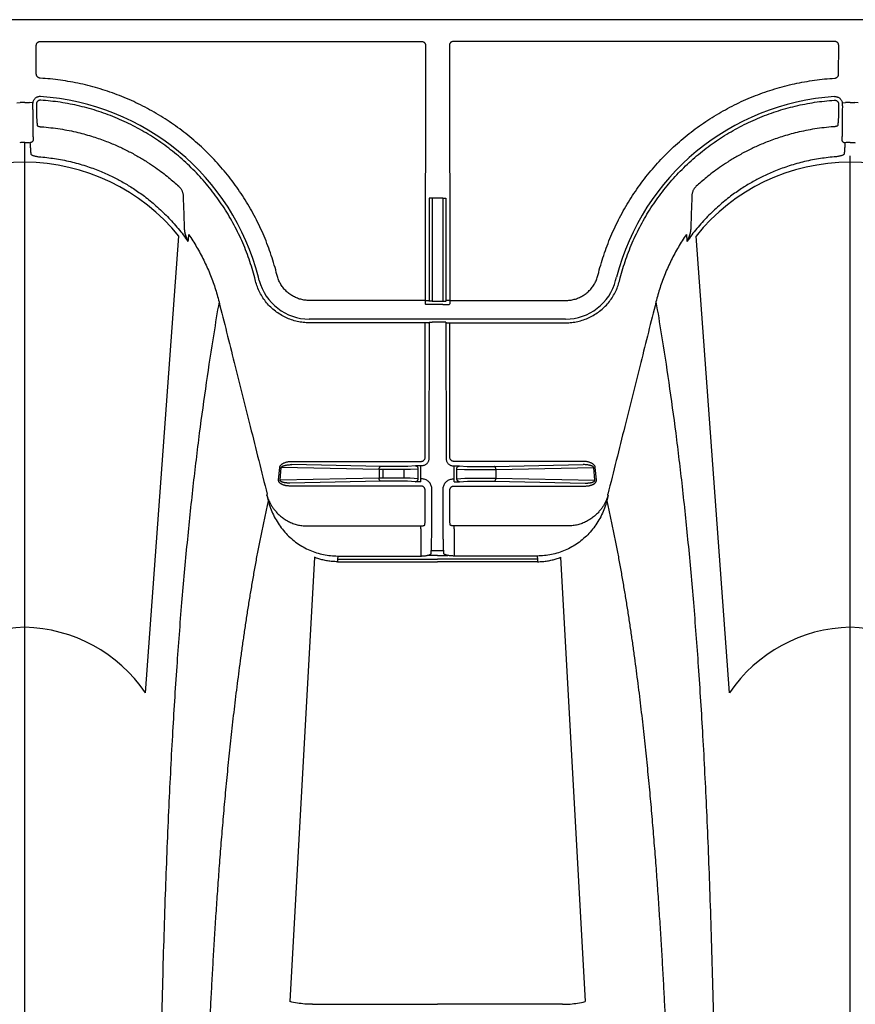
# Model space of a CAD drawing. Units: inches. Extents: x 0 to 550, y 0 to 425.
# Drawn here: x 430 to 434, y 233 to 238 of the extents above; entities that cross this region are included whole.
import ezdxf

# ---------------------------------------------------------------- set-up
doc = ezdxf.new("R2010")
doc.units = ezdxf.units.IN
doc.header["$LTSCALE"] = 50
doc.header["$MEASUREMENT"] = 0
doc.layers.add('dim', color=1, linetype='Continuous')
doc.layers.add('pipe', color=7, linetype='Continuous')

# ---------------------------------------------------------------- blocks, each defined once
blk = doc.blocks.new('Arc 18 Top view')
at = {"layer": 'pipe'}
for p, q in [((103.6848, 105.1365), (103.6848, 97.7956)), ((107.6848, 105.1365), (107.6848, 97.7319)), ((105.0891, 99.7407), (104.9697, 101.893)), ((105.0785, 101.9061), (105.5872, 101.9061)), ((105.5872, 101.9061), (105.6848, 101.9061)), ((105.7824, 101.9061), (105.6848, 101.9061)), ((106.291, 101.9061), (105.7824, 101.9061)), ((106.2804, 99.7407), (106.3999, 101.893)), ((104.2699, 100.3975), (104.4318, 98.1851)), ((107.0996, 100.3975), (106.9377, 98.1851)), ((105.1999, 99.7621), (105.5879, 99.7621)), ((105.2005, 99.7495), (105.1999, 99.7621)), ((105.2012, 99.7345), (105.2005, 99.7495)), ((105.2005, 99.7495), (105.6848, 99.7495)), ((105.2012, 99.7345), (105.6037, 99.7345)), ((105.5879, 99.7621), (105.6848, 99.7621)), ((105.6037, 99.7205), (105.6037, 99.7345)), ((105.7817, 99.7621), (105.6848, 99.7621)), ((106.1691, 99.7495), (105.6848, 99.7495)), ((106.1683, 99.7345), (105.7658, 99.7345)), ((105.7658, 99.7205), (105.7658, 99.7345)), ((106.1697, 99.7621), (105.7817, 99.7621)), ((106.1683, 99.7345), (106.1691, 99.7495)), ((106.1691, 99.7495), (106.1697, 99.7621)), ((105.6038, 99.6026), (105.6037, 99.7205)), ((105.6381, 99.7318), (105.6348, 99.7318)), ((105.6848, 99.7318), (105.6381, 99.7318)), ((105.6537, 99.722), (105.6547, 99.7082)), ((105.7148, 99.7082), (105.6547, 99.7082)), ((105.6848, 99.7318), (105.7314, 99.7318)), ((105.7158, 99.722), (105.7148, 99.7082)), ((105.7314, 99.7318), (105.7347, 99.7318)), ((105.7657, 99.6026), (105.7658, 99.7205)), ((105.6038, 99.6026), (105.6038, 99.5886)), ((105.7657, 99.6026), (105.7657, 99.5886)), ((105.0505, 99.5886), (105.6038, 99.5886)), ((106.319, 99.5886), (105.7657, 99.5886)), ((105.6248, 99.5216), (105.6249, 99.4155)), ((105.7448, 99.5216), (105.7447, 99.4155)), ((105.6578, 99.4789), (105.6579, 99.411)), ((105.7117, 99.4789), (105.7117, 99.411)), ((104.9147, 99.3662), (104.92, 99.3052)), ((105.4015, 99.3571), (104.9223, 99.367)), ((104.9223, 99.367), (104.9277, 99.306)), ((105.6049, 99.3954), (104.969, 99.3954)), ((105.4092, 99.3721), (104.969, 99.3812)), ((105.4015, 99.3158), (105.4015, 99.3571)), ((105.5227, 99.372), (105.4194, 99.372)), ((105.5227, 99.357), (105.4194, 99.357)), ((105.5783, 99.3746), (105.54, 99.3723)), ((105.5913, 99.3601), (105.553, 99.3577)), ((105.5913, 99.3601), (105.5914, 99.3138)), ((105.6043, 99.3752), (105.6043, 99.361)), ((105.6079, 99.361), (105.6043, 99.361)), ((105.6043, 99.361), (105.6044, 99.3136)), ((105.7616, 99.361), (105.7652, 99.361)), ((105.7646, 99.3954), (106.4005, 99.3954)), ((105.7652, 99.3752), (105.7652, 99.361)), ((105.7652, 99.361), (105.7652, 99.3136)), ((105.7782, 99.3601), (105.8165, 99.3577)), ((105.7782, 99.3601), (105.7782, 99.3138)), ((105.7912, 99.3746), (105.8295, 99.3723)), ((105.8468, 99.357), (105.8456, 99.3159)), ((105.8468, 99.372), (105.9501, 99.372)), ((105.8468, 99.357), (105.9501, 99.357)), ((105.9501, 99.3159), (105.9501, 99.357)), ((105.9604, 99.3721), (106.4005, 99.3812)), ((105.968, 99.3571), (106.4472, 99.367)), ((105.968, 99.3158), (105.968, 99.3571)), ((106.4472, 99.367), (106.4418, 99.306)), ((106.4549, 99.3662), (106.4495, 99.3052)), ((105.4015, 99.3158), (104.9277, 99.306)), ((105.524, 99.3159), (105.4194, 99.3159)), ((105.5914, 99.3138), (105.5543, 99.316)), ((105.6044, 99.3136), (105.6044, 99.2978)), ((105.7652, 99.3136), (105.7652, 99.2978)), ((105.7782, 99.3138), (105.8152, 99.316)), ((105.8456, 99.3159), (105.9501, 99.3159)), ((105.968, 99.3158), (106.4418, 99.306)), ((105.4092, 99.3009), (104.9795, 99.2919)), ((104.9795, 99.2761), (105.605, 99.2761)), ((105.524, 99.301), (105.4194, 99.301)), ((105.5784, 99.2984), (105.5413, 99.3006)), ((105.608, 99.2978), (105.6044, 99.2978)), ((105.6436, 98.6026), (105.643, 99.2629)), ((105.7259, 98.6026), (105.7265, 99.2629)), ((105.7616, 99.2978), (105.7652, 99.2978)), ((106.39, 99.2761), (105.7645, 99.2761)), ((105.7911, 99.2984), (105.8282, 99.3006)), ((105.8456, 99.301), (105.9501, 99.301)), ((105.9604, 99.3009), (106.39, 99.2919)), ((105.625, 99.2562), (105.6256, 98.6048)), ((105.7445, 99.2562), (105.7439, 98.6048)), ((105.6256, 98.6048), (105.0636, 98.6048)), ((105.6406, 98.6056), (105.6436, 98.6026)), ((105.6586, 98.6013), (105.7109, 98.6013)), ((105.7289, 98.6056), (105.7259, 98.6026)), ((105.7439, 98.6048), (106.306, 98.6048)), ((105.0636, 98.5867), (106.306, 98.5867)), ((105.6257, 98.4966), (105.0636, 98.4966)), ((105.6287, 98.5154), (105.6257, 98.5124)), ((105.6257, 98.4966), (105.6257, 98.5124)), ((105.6269, 97.2615), (105.6257, 98.4966)), ((105.6437, 98.5004), (105.6407, 98.4974)), ((105.6442, 98.0006), (105.6437, 98.5004)), ((105.6587, 98.5159), (105.7108, 98.5159)), ((105.6592, 98.0014), (105.6587, 98.5001)), ((105.7108, 98.5001), (105.6587, 98.5001)), ((105.7104, 98.0014), (105.7108, 98.5001)), ((105.7254, 98.0006), (105.7258, 98.5004)), ((105.7258, 98.5004), (105.7288, 98.4974)), ((105.7408, 98.5154), (105.7438, 98.5124)), ((105.7427, 97.2615), (105.7438, 98.4966)), ((105.7438, 98.4966), (105.7438, 98.5124)), ((105.7438, 98.4966), (106.306, 98.4966)), ((104.8032, 98.403), (104.7992, 98.3876)), ((104.8213, 98.3991), (104.8173, 98.3837)), ((106.5483, 98.3991), (106.5522, 98.3837)), ((106.5664, 98.403), (106.5703, 98.3876)), ((104.9076, 98.376), (104.9036, 98.3606)), ((106.4619, 98.376), (106.4659, 98.3606)), ((105.6592, 98.0014), (105.7104, 98.0014)), ((103.7406, 97.5464), (103.7406, 97.5547)), ((107.6289, 97.5464), (107.6289, 97.5547)), ((103.6466, 97.5399), (103.6615, 97.5382)), ((103.7229, 97.5399), (103.708, 97.5382)), ((107.6466, 97.5399), (107.6615, 97.5382)), ((107.7229, 97.5399), (107.708, 97.5382)), ((103.7405, 97.3999), (103.7403, 97.2615)), ((107.6291, 97.3999), (107.6292, 97.2615)), ((103.7603, 97.2415), (105.6069, 97.2415)), ((107.6092, 97.2415), (105.7627, 97.2415)), ((87.6665, 97.1365), (145.9348, 97.1365))]:
    blk.add_line(p, q, dxfattribs=at)
for centre, radius, start, end in [((103.7024, 100.8097), 0.7302, 214.3726, 268.6188), ((103.6693, 100.8059), 0.7264, 271.2239, 325.7848), ((107.7024, 100.8097), 0.7302, 214.3726, 268.6188), ((107.6693, 100.8059), 0.7264, 271.2239, 325.7848), ((105.0636, 98.3365), 0.2503, 90, 165.5083), ((106.306, 98.3365), 0.2503, 14.4917, 90), ((103.6848, 98.6765), 1.1697, 273.6832, 345.5083), ((107.6848, 98.6765), 1.1697, 194.4917, 266.3168), ((103.6892, 98.795), 0.9678, 219.0617, 269.7395), ((103.6876, 98.7798), 0.9526, 269.8274, 321.3714), ((107.6892, 98.795), 0.9678, 219.0617, 269.7395), ((107.6876, 98.7798), 0.9526, 269.8274, 321.3714)]:
    blk.add_arc(centre, radius, start, end, dxfattribs=at)
for points, start_tangent, end_tangent in [([(104.6259, 98.5036), (104.6002, 98.658), (104.5641, 98.894), (104.5304, 99.1399), (104.4993, 99.3978), (104.4707, 99.6701), (104.4446, 99.9597), (104.421, 100.2699), (104.3998, 100.605), (104.3812, 100.9704), (104.3651, 101.3728), (104.3514, 101.8209), (104.3455, 102.0652), (104.3402, 102.3249), (104.3355, 102.6017), (104.3315, 102.897), (104.3281, 103.2126), (104.3253, 103.5497), (104.3231, 103.9098), (104.3223, 104.0986), (104.3216, 104.2936), (104.321, 104.4947), (104.3206, 104.7021), (104.3204, 104.9159), (104.3203, 105.1365)], (-0.169778, 0.985482), (0, 1)), ([(104.8646, 99.4671), (104.851, 99.5278), (104.8378, 99.5895), (104.825, 99.6521), (104.8127, 99.7153), (104.8009, 99.779), (104.7895, 99.8431), (104.7786, 99.9073), (104.7681, 99.9715), (104.7581, 100.0357), (104.7484, 100.0998), (104.7392, 100.1636), (104.7304, 100.227), (104.722, 100.2902), (104.7139, 100.3529), (104.7062, 100.4152), (104.6988, 100.477), (104.6917, 100.5383), (104.6849, 100.5992), (104.6785, 100.6595), (104.6722, 100.7193), (104.6663, 100.7786), (104.6606, 100.8373), (104.6551, 100.8956), (104.6499, 100.9534), (104.6449, 101.0107), (104.6401, 101.0675), (104.6355, 101.1238), (104.631, 101.1796), (104.6268, 101.235), (104.6227, 101.29), (104.6188, 101.3445), (104.615, 101.3986), (104.6114, 101.4523), (104.6079, 101.5056), (104.6045, 101.5585), (104.6013, 101.6112), (104.5982, 101.6634), (104.5952, 101.7154), (104.5923, 101.767), (104.5895, 101.8183), (104.5868, 101.8694), (104.5842, 101.9202), (104.5817, 101.9706), (104.5793, 102.0202), (104.577, 102.069), (104.5748, 102.1171), (104.5727, 102.1644), (104.5707, 102.2112), (104.5687, 102.2573), (104.5669, 102.3027), (104.5651, 102.3475), (104.5633, 102.3919), (104.5617, 102.4356), (104.56, 102.4788), (104.5585, 102.5216), (104.557, 102.5639), (104.5555, 102.6058), (104.554, 102.6473), (104.5526, 102.6883), (104.5513, 102.729), (104.55, 102.7694), (104.5487, 102.8094), (104.5474, 102.8491), (104.5461, 102.8885), (104.5449, 102.9277), (104.5437, 102.9666), (104.5426, 103.0053), (104.5414, 103.0437), (104.5403, 103.082), (104.5392, 103.12), (104.5381, 103.1579), (104.537, 103.1957), (104.5359, 103.2333), (104.5348, 103.2708), (104.5338, 103.3081), (104.5327, 103.3453), (104.5317, 103.3825), (104.5307, 103.4195), (104.5296, 103.4565), (104.5286, 103.4935), (104.5276, 103.5304), (104.5266, 103.5672), (104.5256, 103.6041), (104.5247, 103.6409), (104.5237, 103.6778), (104.5227, 103.7147), (104.5217, 103.7516), (104.5208, 103.7885), (104.5198, 103.8255), (104.5188, 103.8625), (104.5179, 103.8996), (104.5169, 103.9368), (104.516, 103.974), (104.5151, 104.0114), (104.5141, 104.0489), (104.5132, 104.0865), (104.5123, 104.1242), (104.5114, 104.1621), (104.5105, 104.2001), (104.5097, 104.2383), (104.5088, 104.2766), (104.508, 104.3152), (104.5071, 104.354), (104.5063, 104.3929), (104.5055, 104.4321), (104.5047, 104.4715), (104.504, 104.5111), (104.5032, 104.5509), (104.5025, 104.5909), (104.5019, 104.6312), (104.5012, 104.6718), (104.5006, 104.7126), (104.5001, 104.7537), (104.4996, 104.7951), (104.4991, 104.8367), (104.4987, 104.8786), (104.4983, 104.9208), (104.498, 104.9633), (104.4977, 105.0061), (104.4975, 105.0493), (104.4974, 105.0927), (104.4974, 105.1365)], (-0.224616, 0.974447), (0, 1)), ([(106.5049, 99.4671), (106.5186, 99.5278), (106.5318, 99.5895), (106.5445, 99.6521), (106.5568, 99.7153), (106.5687, 99.779), (106.58, 99.8431), (106.591, 99.9073), (106.6014, 99.9715), (106.6115, 100.0357), (106.6211, 100.0998), (106.6303, 100.1636), (106.6391, 100.227), (106.6476, 100.2902), (106.6556, 100.3529), (106.6634, 100.4152), (106.6708, 100.477), (106.6778, 100.5383), (106.6846, 100.5992), (106.6911, 100.6595), (106.6973, 100.7193), (106.7032, 100.7786), (106.7089, 100.8373), (106.7144, 100.8956), (106.7196, 100.9534), (106.7246, 101.0107), (106.7295, 101.0675), (106.7341, 101.1238), (106.7385, 101.1796), (106.7428, 101.235), (106.7469, 101.29), (106.7508, 101.3445), (106.7546, 101.3986), (106.7582, 101.4523), (106.7617, 101.5056), (106.765, 101.5585), (106.7683, 101.6112), (106.7714, 101.6634), (106.7744, 101.7154), (106.7773, 101.767), (106.7801, 101.8183), (106.7828, 101.8694), (106.7854, 101.9202), (106.7879, 101.9706), (106.7903, 102.0202), (106.7925, 102.069), (106.7947, 102.1171), (106.7968, 102.1644), (106.7989, 102.2112), (106.8008, 102.2573), (106.8027, 102.3027), (106.8045, 102.3475), (106.8062, 102.3919), (106.8079, 102.4356), (106.8095, 102.4788), (106.8111, 102.5216), (106.8126, 102.5639), (106.8141, 102.6058), (106.8155, 102.6473), (106.8169, 102.6883), (106.8183, 102.729), (106.8196, 102.7694), (106.8209, 102.8094), (106.8221, 102.8491), (106.8234, 102.8885), (106.8246, 102.9277), (106.8258, 102.9666), (106.827, 103.0053), (106.8281, 103.0437), (106.8293, 103.082), (106.8304, 103.12), (106.8315, 103.1579), (106.8326, 103.1957), (106.8337, 103.2333), (106.8347, 103.2708), (106.8358, 103.3081), (106.8368, 103.3453), (106.8378, 103.3825), (106.8389, 103.4195), (106.8399, 103.4565), (106.8409, 103.4935), (106.8419, 103.5304), (106.8429, 103.5672), (106.8439, 103.6041), (106.8449, 103.6409), (106.8459, 103.6778), (106.8468, 103.7147), (106.8478, 103.7516), (106.8488, 103.7885), (106.8497, 103.8255), (106.8507, 103.8625), (106.8516, 103.8996), (106.8526, 103.9368), (106.8535, 103.974), (106.8545, 104.0114), (106.8554, 104.0489), (106.8563, 104.0865), (106.8572, 104.1242), (106.8581, 104.1621), (106.859, 104.2001), (106.8599, 104.2383), (106.8607, 104.2766), (106.8616, 104.3152), (106.8624, 104.354), (106.8632, 104.3929), (106.864, 104.4321), (106.8648, 104.4715), (106.8656, 104.5111), (106.8663, 104.5509), (106.867, 104.5909), (106.8677, 104.6312), (106.8683, 104.6718), (106.8689, 104.7126), (106.8695, 104.7537), (106.87, 104.7951), (106.8705, 104.8367), (106.8709, 104.8786), (106.8712, 104.9208), (106.8716, 104.9633), (106.8718, 105.0061), (106.872, 105.0493), (106.8721, 105.0927), (106.8722, 105.1365)], (0.224616, 0.974447), (0, 1)), ([(106.7436, 98.5036), (106.7694, 98.658), (106.8055, 98.894), (106.8391, 99.1399), (106.8702, 99.3978), (106.8988, 99.6701), (106.9249, 99.9597), (106.9486, 100.2699), (106.9697, 100.605), (106.9883, 100.9704), (107.0045, 101.3728), (107.0182, 101.8209), (107.0241, 102.0652), (107.0293, 102.3249), (107.034, 102.6017), (107.038, 102.897), (107.0415, 103.2126), (107.0442, 103.5497), (107.0464, 103.9098), (107.0473, 104.0986), (107.048, 104.2936), (107.0485, 104.4947), (107.0489, 104.7021), (107.0491, 104.9159), (107.0492, 105.1365)], (0.169778, 0.985482), (0, 1)), ([(105.0785, 101.9061), (105.042, 101.9047), (105.0056, 101.9003), (104.9697, 101.893)], (-1, 0.000036), (-0.971331, -0.237731)), ([(106.291, 101.9061), (106.3276, 101.9047), (106.3639, 101.9003), (106.3999, 101.893)], (1, 0.000036), (0.971331, -0.237731)), ([(104.8646, 99.4671), (104.8754, 99.5021), (104.8895, 99.5358), (104.907, 99.5678), (104.9274, 99.5976), (104.9507, 99.6251), (104.9764, 99.6499), (105.0044, 99.6719), (105.0343, 99.6907), (105.0658, 99.7064), (105.0986, 99.7186), (105.1324, 99.7275), (105.1667, 99.7328), (105.2012, 99.7345)], (0.24488, 0.969553), (1, 0.000132)), ([(105.1999, 99.7621), (105.1748, 99.7611), (105.1515, 99.7581), (105.1297, 99.7537), (105.109, 99.7478), (105.0891, 99.7407)], (-1, -0.000075), (-0.928877, -0.37039)), ([(105.6037, 99.7345), (105.6104, 99.7344), (105.6169, 99.7341), (105.6233, 99.7335), (105.6293, 99.7327), (105.6348, 99.7318)], (1, 0.00002), (0.980201, -0.198004)), ([(105.7658, 99.7345), (105.7592, 99.7344), (105.7526, 99.7341), (105.7463, 99.7335), (105.7403, 99.7327), (105.7347, 99.7318)], (-1, 0.00002), (-0.980201, -0.198004)), ([(106.5049, 99.4671), (106.4942, 99.5021), (106.48, 99.5358), (106.4626, 99.5678), (106.4421, 99.5976), (106.4189, 99.6251), (106.3931, 99.6499), (106.3652, 99.6719), (106.3353, 99.6907), (106.3038, 99.7064), (106.271, 99.7186), (106.2372, 99.7275), (106.2028, 99.7328), (106.1683, 99.7345)], (-0.24488, 0.969553), (-1, 0.000132)), ([(106.1697, 99.7621), (106.1947, 99.7611), (106.218, 99.7581), (106.2398, 99.7537), (106.2605, 99.7478), (106.2804, 99.7407)], (1, -0.000075), (0.928877, -0.37039)), ([(105.6348, 99.7318), (105.6411, 99.7303), (105.6464, 99.7285), (105.6503, 99.7264), (105.6528, 99.7243), (105.6537, 99.722)], (0.980216, -0.197933), (0.069128, -0.997608)), ([(105.6547, 99.7082), (105.6552, 99.6996), (105.6556, 99.6878), (105.656, 99.6731), (105.6564, 99.6555), (105.6567, 99.6355), (105.657, 99.6131), (105.6573, 99.5888), (105.6575, 99.5628), (105.6576, 99.5356), (105.6577, 99.5074), (105.6578, 99.4789)], (0.065069, -0.997881), (0.00086, -1)), ([(105.7148, 99.7082), (105.7144, 99.6996), (105.7139, 99.6878), (105.7135, 99.6731), (105.7132, 99.6555), (105.7128, 99.6355), (105.7125, 99.6131), (105.7123, 99.5888), (105.7121, 99.5628), (105.7119, 99.5356), (105.7118, 99.5074), (105.7117, 99.4789)], (-0.065069, -0.997881), (-0.00086, -1)), ([(105.7347, 99.7318), (105.7284, 99.7303), (105.7232, 99.7285), (105.7192, 99.7264), (105.7167, 99.7243), (105.7158, 99.722)], (-0.980216, -0.197933), (-0.069128, -0.997608)), ([(104.9238, 99.5409), (104.9423, 99.5551), (104.9623, 99.5671), (104.9834, 99.5764), (105.0054, 99.5832), (105.0279, 99.5872), (105.0505, 99.5886)], (0.754549, 0.656244), (1, -0.000751)), ([(105.6038, 99.5886), (105.6074, 99.5885), (105.6109, 99.5882), (105.6142, 99.5878), (105.6172, 99.5873), (105.6197, 99.5866), (105.6216, 99.5858)], (1, -0.000001), (0.895664, -0.444732)), ([(105.6216, 99.5858), (105.6228, 99.5852), (105.6235, 99.5844), (105.6238, 99.5835)], (0.92559, -0.378527), (0.05702, -0.998373)), ([(105.6238, 99.5835), (105.624, 99.5793), (105.6242, 99.5737), (105.6244, 99.567), (105.6245, 99.5593), (105.6246, 99.5507), (105.6247, 99.5414), (105.6248, 99.5315), (105.6248, 99.5216)], (0.056897, -0.99838), (0.001109, -0.999999)), ([(105.7457, 99.5835), (105.7455, 99.5793), (105.7453, 99.5737), (105.7452, 99.567), (105.745, 99.5593), (105.7449, 99.5507), (105.7448, 99.5414), (105.7448, 99.5315), (105.7448, 99.5216)], (-0.056897, -0.99838), (-0.001109, -0.999999)), ([(105.7479, 99.5858), (105.7467, 99.5852), (105.746, 99.5844), (105.7457, 99.5835)], (-0.92559, -0.378527), (-0.05702, -0.998373)), ([(105.7657, 99.5886), (105.7621, 99.5885), (105.7586, 99.5882), (105.7553, 99.5878), (105.7524, 99.5873), (105.7499, 99.5866), (105.7479, 99.5858)], (-1, -0.000001), (-0.895664, -0.444732)), ([(106.4458, 99.5409), (106.4273, 99.5551), (106.4073, 99.5671), (106.3861, 99.5764), (106.3641, 99.5832), (106.3416, 99.5872), (106.319, 99.5886)], (-0.754549, 0.656244), (-1, -0.000751)), ([(104.8669, 99.4649), (104.8722, 99.4758), (104.8788, 99.4877), (104.8871, 99.5004), (104.8974, 99.5139), (104.9101, 99.528), (104.9238, 99.5409)], (0.410881, 0.911689), (0.754568, 0.656222)), ([(106.5027, 99.4649), (106.4974, 99.4758), (106.4907, 99.4877), (106.4825, 99.5004), (106.4721, 99.5139), (106.4595, 99.528), (106.4458, 99.5409)], (-0.410881, 0.911689), (-0.754568, 0.656222)), ([(104.8582, 99.4415), (104.8614, 99.4542), (104.8646, 99.4671)], (0.243947, 0.969788), (0.243924, 0.969794)), ([(104.8582, 99.4415), (104.8592, 99.4449), (104.8604, 99.4485), (104.8618, 99.4524), (104.8633, 99.4564), (104.865, 99.4605), (104.8669, 99.4649)], (0.283814, 0.958879), (0.410391, 0.91191)), ([(106.5114, 99.4415), (106.5103, 99.4449), (106.5091, 99.4485), (106.5078, 99.4524), (106.5063, 99.4564), (106.5046, 99.4605), (106.5027, 99.4649)], (-0.283814, 0.958879), (-0.410391, 0.91191)), ([(106.5114, 99.4415), (106.5082, 99.4542), (106.5049, 99.4671)], (-0.243947, 0.969788), (-0.243924, 0.969794)), ([(104.6259, 98.5036), (104.6996, 98.7973), (104.7772, 99.107), (104.8592, 99.4351)], (0.243422, 0.96992), (0.242463, 0.970161)), ([(104.8582, 99.4415), (104.8584, 99.4398), (104.8587, 99.4383), (104.859, 99.4367), (104.8592, 99.4351)], (0.167186, -0.985925), (0.167741, -0.985831)), ([(105.6249, 99.4155), (105.6246, 99.412), (105.6237, 99.4086), (105.6222, 99.4054), (105.6202, 99.4026), (105.6178, 99.4001), (105.6149, 99.3981), (105.6117, 99.3966), (105.6084, 99.3957), (105.6049, 99.3954)], (0.000907, -1), (-1, -0.000025)), ([(105.6579, 99.411), (105.6571, 99.4023), (105.6548, 99.3938), (105.6511, 99.3859), (105.6461, 99.3788), (105.64, 99.3726), (105.6329, 99.3677), (105.625, 99.364), (105.6166, 99.3617), (105.6079, 99.361)], (0.000928, -1), (-1, -0.000015)), ([(105.7117, 99.411), (105.7124, 99.4023), (105.7147, 99.3938), (105.7184, 99.3859), (105.7234, 99.3788), (105.7295, 99.3726), (105.7366, 99.3677), (105.7445, 99.364), (105.753, 99.3617), (105.7616, 99.361)], (-0.000928, -1), (1, -0.000015)), ([(105.7447, 99.4155), (105.745, 99.412), (105.7459, 99.4086), (105.7473, 99.4054), (105.7493, 99.4026), (105.7518, 99.4001), (105.7546, 99.3981), (105.7578, 99.3966), (105.7612, 99.3957), (105.7646, 99.3954)], (-0.000907, -1), (1, -0.000025)), ([(106.5114, 99.4415), (106.5111, 99.4398), (106.5108, 99.4383), (106.5106, 99.4367), (106.5103, 99.4351)], (-0.167186, -0.985925), (-0.167741, -0.985831)), ([(106.7436, 98.5036), (106.6699, 98.7973), (106.5924, 99.107), (106.5103, 99.4351)], (-0.243422, 0.96992), (-0.242463, 0.970161)), ([(104.969, 99.3954), (104.9631, 99.3953), (104.9576, 99.3948), (104.9526, 99.3942), (104.9482, 99.3934), (104.9443, 99.3925), (104.9407, 99.3915), (104.9375, 99.3905), (104.9346, 99.3894), (104.9319, 99.3882), (104.9295, 99.387), (104.9274, 99.3858), (104.9255, 99.3846), (104.9238, 99.3833), (104.9222, 99.3821), (104.9209, 99.3808), (104.9197, 99.3796), (104.9187, 99.3785), (104.9179, 99.3774), (104.9171, 99.3762), (104.9165, 99.375), (104.9158, 99.3736), (104.9153, 99.3721), (104.9149, 99.3704), (104.9146, 99.3685), (104.9147, 99.3662)], (-1, 0.000011), (0.087584, -0.996157)), ([(104.969, 99.3812), (104.9639, 99.3812), (104.9591, 99.381), (104.9548, 99.3807), (104.951, 99.3804), (104.9476, 99.3799), (104.9445, 99.3795), (104.9417, 99.379), (104.9392, 99.3784), (104.9369, 99.3779), (104.9349, 99.3773), (104.933, 99.3767), (104.9314, 99.3761), (104.9299, 99.3755), (104.9286, 99.3749), (104.9275, 99.3743), (104.9265, 99.3737), (104.9256, 99.3731), (104.9249, 99.3726), (104.9243, 99.372), (104.9237, 99.3714), (104.9232, 99.3707), (104.9228, 99.37), (104.9224, 99.3691), (104.9223, 99.3681), (104.9223, 99.367)], (-0.999961, 0.00883), (0.187881, -0.982192)), ([(105.4092, 99.3721), (105.4072, 99.3715), (105.4054, 99.3699), (105.4038, 99.3675), (105.4026, 99.3644), (105.4018, 99.3609), (105.4015, 99.3571)], (-0.998288, -0.058495), (-0.015346, -0.999882)), ([(105.4194, 99.357), (105.4132, 99.357), (105.4071, 99.357), (105.4015, 99.3571)], (-1, 0.000001), (-0.99993, 0.011868)), ([(105.4194, 99.372), (105.4158, 99.372), (105.4124, 99.372), (105.4092, 99.3721)], (-1, 0.000001), (-0.999784, 0.020781)), ([(105.54, 99.3723), (105.538, 99.3722), (105.5356, 99.3721), (105.5327, 99.3721), (105.5296, 99.372), (105.5262, 99.372), (105.5227, 99.372)], (-0.998164, -0.060567), (-1, -0.000001)), ([(105.553, 99.3577), (105.5495, 99.3576), (105.5452, 99.3574), (105.5402, 99.3573), (105.5347, 99.3572), (105.5288, 99.3571), (105.5227, 99.357)], (-0.99885, -0.047942), (-0.999911, -0.013328)), ([(105.5991, 99.3751), (105.5941, 99.3751), (105.5893, 99.375), (105.5851, 99.3749), (105.5814, 99.3748), (105.5783, 99.3746)], (-0.999981, -0.00618), (-0.998167, -0.060517)), ([(105.5783, 99.3746), (105.5816, 99.3741), (105.5847, 99.3726), (105.5873, 99.3703), (105.5894, 99.3673), (105.5908, 99.3638), (105.5913, 99.3601)], (0.999799, -0.020066), (0.038463, -0.99926)), ([(105.6026, 99.3752), (105.5991, 99.3751)], (-0.999998, -0.002055), (-0.999981, -0.00618)), ([(105.6043, 99.3752), (105.6026, 99.3752)], (-1, -0.000014), (-0.999998, -0.002055)), ([(105.7652, 99.3752), (105.767, 99.3752)], (1, -0.000014), (0.999998, -0.002055)), ([(105.767, 99.3752), (105.7704, 99.3751)], (0.999998, -0.002055), (0.999981, -0.00618)), ([(105.7704, 99.3751), (105.7755, 99.3751), (105.7802, 99.375), (105.7845, 99.3749), (105.7882, 99.3748), (105.7912, 99.3746)], (0.999981, -0.00618), (0.998167, -0.060517)), ([(105.7912, 99.3746), (105.7879, 99.3741), (105.7849, 99.3726), (105.7822, 99.3703), (105.7801, 99.3673), (105.7788, 99.3638), (105.7782, 99.3601)], (-0.999799, -0.020066), (-0.038463, -0.99926)), ([(105.8165, 99.3577), (105.82, 99.3576), (105.8243, 99.3574), (105.8293, 99.3573), (105.8349, 99.3572), (105.8408, 99.3571), (105.8468, 99.357)], (0.99885, -0.047942), (0.999911, -0.013328)), ([(105.8295, 99.3723), (105.8315, 99.3722), (105.834, 99.3721), (105.8368, 99.3721), (105.84, 99.372), (105.8434, 99.372), (105.8468, 99.372)], (0.998164, -0.060567), (1, -0.000001)), ([(105.9501, 99.372), (105.9537, 99.372), (105.9571, 99.372), (105.9604, 99.3721)], (1, 0.000001), (0.999784, 0.020781)), ([(105.9501, 99.357), (105.9564, 99.357), (105.9624, 99.357), (105.968, 99.3571)], (1, 0.000001), (0.99993, 0.011868)), ([(105.9604, 99.3721), (105.9623, 99.3715), (105.9641, 99.3699), (105.9657, 99.3675), (105.9669, 99.3644), (105.9677, 99.3609), (105.968, 99.3571)], (0.998288, -0.058495), (0.015346, -0.999882)), ([(106.4005, 99.3954), (106.4065, 99.3953), (106.4119, 99.3948), (106.4169, 99.3942), (106.4213, 99.3934), (106.4253, 99.3925), (106.4288, 99.3915), (106.432, 99.3905), (106.435, 99.3894), (106.4376, 99.3882), (106.44, 99.387), (106.4421, 99.3858), (106.4441, 99.3846), (106.4458, 99.3833), (106.4473, 99.3821), (106.4486, 99.3808), (106.4498, 99.3796), (106.4508, 99.3785), (106.4516, 99.3774), (106.4524, 99.3762), (106.4531, 99.375), (106.4537, 99.3736), (106.4542, 99.3721), (106.4547, 99.3704), (106.4549, 99.3685), (106.4549, 99.3662)], (1, 0.000011), (-0.087584, -0.996157)), ([(106.4005, 99.3812), (106.4057, 99.3812), (106.4104, 99.381), (106.4147, 99.3807), (106.4186, 99.3804), (106.422, 99.3799), (106.425, 99.3795), (106.4278, 99.379), (106.4303, 99.3784), (106.4326, 99.3779), (106.4347, 99.3773), (106.4365, 99.3767), (106.4382, 99.3761), (106.4396, 99.3755), (106.4409, 99.3749), (106.4421, 99.3743), (106.4431, 99.3737), (106.4439, 99.3731), (106.4446, 99.3726), (106.4452, 99.372), (106.4458, 99.3714), (106.4463, 99.3707), (106.4468, 99.37), (106.4471, 99.3691), (106.4473, 99.3681), (106.4472, 99.367)], (0.999961, 0.00883), (-0.187881, -0.982192)), ([(104.92, 99.3052), (104.9206, 99.3021), (104.9219, 99.2989), (104.9239, 99.2957), (104.9265, 99.2927), (104.9298, 99.2899), (104.9337, 99.2872), (104.9381, 99.2847), (104.9432, 99.2825), (104.9489, 99.2805), (104.9553, 99.2788), (104.9625, 99.2774), (104.9705, 99.2765), (104.9795, 99.2761)], (0.087419, -0.996172), (1, -0.000037)), ([(104.9277, 99.306), (104.9282, 99.3044), (104.9294, 99.3028), (104.9311, 99.3013), (104.9334, 99.2998), (104.9362, 99.2984), (104.9396, 99.2971), (104.9435, 99.2959), (104.9479, 99.2948), (104.9529, 99.2939), (104.9585, 99.2931), (104.9647, 99.2924), (104.9717, 99.292), (104.9795, 99.2919)], (0.157804, -0.987471), (0.999961, 0.008814)), ([(105.4194, 99.3159), (105.4132, 99.3159), (105.4071, 99.3159), (105.4015, 99.3158)], (-1, 0), (-0.999929, -0.011879)), ([(105.4015, 99.3158), (105.4018, 99.312), (105.4026, 99.3085), (105.4038, 99.3054), (105.4054, 99.303), (105.4072, 99.3015), (105.4092, 99.3009)], (0.015346, -0.999882), (0.998288, -0.058495)), ([(105.5543, 99.316), (105.5508, 99.3161), (105.5465, 99.3161), (105.5415, 99.3161), (105.536, 99.3161), (105.5301, 99.316), (105.524, 99.3159)], (-0.999774, 0.021269), (-0.999911, -0.013327)), ([(105.5914, 99.3138), (105.591, 99.3098), (105.5897, 99.3062), (105.5876, 99.303), (105.5849, 99.3005), (105.5818, 99.2989), (105.5784, 99.2984)], (0.008249, -0.999966), (-0.999797, -0.020142)), ([(105.7782, 99.3138), (105.7786, 99.3098), (105.7799, 99.3062), (105.7819, 99.303), (105.7846, 99.3005), (105.7878, 99.2989), (105.7911, 99.2984)], (-0.008249, -0.999966), (0.999797, -0.020142)), ([(105.8152, 99.316), (105.8187, 99.3161), (105.823, 99.3161), (105.828, 99.3161), (105.8336, 99.3161), (105.8395, 99.316), (105.8456, 99.3159)], (0.999774, 0.021269), (0.999911, -0.013327)), ([(105.9501, 99.3159), (105.9564, 99.3159), (105.9624, 99.3159), (105.968, 99.3158)], (1, 0), (0.999929, -0.011879)), ([(105.968, 99.3158), (105.9677, 99.312), (105.9669, 99.3085), (105.9657, 99.3054), (105.9641, 99.303), (105.9623, 99.3015), (105.9604, 99.3009)], (-0.015346, -0.999882), (-0.998288, -0.058495)), ([(106.4418, 99.306), (106.4413, 99.3044), (106.4401, 99.3028), (106.4384, 99.3013), (106.4361, 99.2998), (106.4333, 99.2984), (106.4299, 99.2971), (106.426, 99.2959), (106.4216, 99.2948), (106.4166, 99.2939), (106.411, 99.2931), (106.4048, 99.2924), (106.3978, 99.292), (106.39, 99.2919)], (-0.157804, -0.987471), (-0.999961, 0.008814)), ([(106.4495, 99.3052), (106.4489, 99.3021), (106.4476, 99.2989), (106.4456, 99.2957), (106.443, 99.2927), (106.4398, 99.2899), (106.4359, 99.2872), (106.4314, 99.2847), (106.4263, 99.2825), (106.4206, 99.2805), (106.4142, 99.2788), (106.407, 99.2774), (106.399, 99.2765), (106.39, 99.2761)], (-0.087419, -0.996172), (-1, -0.000037)), ([(105.4194, 99.301), (105.4158, 99.3009), (105.4124, 99.3009), (105.4092, 99.3009)], (-1, 0), (-0.999784, -0.020781)), ([(105.5413, 99.3006), (105.5393, 99.3007), (105.5369, 99.3008), (105.534, 99.3009), (105.5308, 99.3009), (105.5275, 99.3009), (105.524, 99.301)], (-0.998178, 0.060344), (-1, 0.000001)), ([(105.6044, 99.2978), (105.5992, 99.2979), (105.5941, 99.2979), (105.5894, 99.298), (105.5851, 99.2981), (105.5814, 99.2982), (105.5784, 99.2984)], (-1, 0.000019), (-0.998172, 0.060441)), ([(105.605, 99.2761), (105.6085, 99.2758), (105.6119, 99.2749), (105.615, 99.2735), (105.6179, 99.2715), (105.6203, 99.269), (105.6223, 99.2662), (105.6238, 99.263), (105.6247, 99.2596), (105.625, 99.2562)], (1, -0.000025), (0.000923, -1)), ([(105.643, 99.2629), (105.6425, 99.269), (105.6409, 99.2749), (105.6383, 99.2804), (105.6348, 99.2854), (105.6305, 99.2897), (105.6255, 99.2931), (105.62, 99.2957), (105.6141, 99.2973), (105.608, 99.2978)], (-0.001044, 0.999999), (-1, -0.00026)), ([(105.7265, 99.2629), (105.7271, 99.269), (105.7287, 99.2749), (105.7313, 99.2804), (105.7348, 99.2854), (105.7391, 99.2897), (105.744, 99.2931), (105.7496, 99.2957), (105.7555, 99.2973), (105.7616, 99.2978)], (0.001044, 0.999999), (1, -0.00026)), ([(105.7645, 99.2761), (105.761, 99.2758), (105.7577, 99.2749), (105.7545, 99.2735), (105.7517, 99.2715), (105.7492, 99.269), (105.7472, 99.2662), (105.7457, 99.263), (105.7448, 99.2596), (105.7445, 99.2562)], (-1, -0.000025), (-0.000923, -1)), ([(105.7652, 99.2978), (105.7704, 99.2979), (105.7754, 99.2979), (105.7802, 99.298), (105.7844, 99.2981), (105.7881, 99.2982), (105.7911, 99.2984)], (1, 0.000019), (0.998172, 0.060441)), ([(105.8282, 99.3006), (105.8302, 99.3007), (105.8327, 99.3008), (105.8355, 99.3009), (105.8387, 99.3009), (105.8421, 99.3009), (105.8456, 99.301)], (0.998178, 0.060344), (1, 0.000001)), ([(105.9501, 99.301), (105.9537, 99.3009), (105.9571, 99.3009), (105.9604, 99.3009)], (1, 0), (0.999784, -0.020781)), ([(105.0636, 98.6048), (105.0344, 98.6032), (105.0053, 98.5984), (104.9767, 98.5904), (104.9492, 98.5793), (104.9232, 98.5653), (104.8989, 98.5485), (104.8766, 98.5292), (104.8565, 98.5074), (104.8388, 98.4836), (104.8239, 98.4579), (104.812, 98.4309), (104.8032, 98.403)], (-1, -0.00002), (-0.249399, -0.968401)), ([(105.6406, 98.6056), (105.6402, 98.6054), (105.6391, 98.6053), (105.6373, 98.6051), (105.6349, 98.605), (105.6321, 98.6049), (105.6289, 98.6048), (105.6256, 98.6048)], (-0.31591, -0.948789), (-1, -0.000912)), ([(105.6436, 98.6026), (105.6439, 98.6024), (105.6448, 98.6021), (105.6462, 98.6019), (105.6481, 98.6017), (105.6504, 98.6015), (105.6529, 98.6014), (105.6557, 98.6013), (105.6586, 98.6013)], (0.196733, -0.980457), (1, -0.000904)), ([(105.7259, 98.6026), (105.7256, 98.6024), (105.7247, 98.6021), (105.7233, 98.6019), (105.7214, 98.6017), (105.7192, 98.6015), (105.7166, 98.6014), (105.7138, 98.6013), (105.7109, 98.6013)], (-0.196733, -0.980457), (-1, -0.000904)), ([(105.7289, 98.6056), (105.7293, 98.6054), (105.7305, 98.6053), (105.7323, 98.6051), (105.7346, 98.605), (105.7375, 98.6049), (105.7406, 98.6048), (105.7439, 98.6048)], (0.31591, -0.948789), (1, -0.000912)), ([(106.306, 98.6048), (106.3352, 98.6032), (106.3643, 98.5984), (106.3928, 98.5904), (106.4203, 98.5793), (106.4463, 98.5653), (106.4706, 98.5485), (106.493, 98.5292), (106.5131, 98.5074), (106.5307, 98.4836), (106.5456, 98.4579), (106.5575, 98.4309), (106.5664, 98.403)], (1, -0.00002), (0.249399, -0.968401)), ([(104.4786, 98.1775), (104.5173, 98.2379), (104.5516, 98.3012), (104.5813, 98.3669), (104.6061, 98.4345), (104.6259, 98.5036)], (0.569118, 0.822256), (0.241671, 0.970358)), ([(105.0636, 98.4966), (105.0425, 98.4952), (105.0217, 98.4911), (105.0016, 98.4842), (104.9826, 98.4748), (104.965, 98.463), (104.9491, 98.4489), (104.9352, 98.4329), (104.9235, 98.4152), (104.9143, 98.3961), (104.9076, 98.376)], (-1, 0.000015), (-0.251113, -0.967958)), ([(105.6257, 98.4966), (105.629, 98.4966), (105.6322, 98.4967), (105.635, 98.4968), (105.6374, 98.4969), (105.6392, 98.4971), (105.6403, 98.4972), (105.6407, 98.4974)], (1, 0.000912), (0.31591, 0.948789)), ([(105.6587, 98.5159), (105.6529, 98.5159), (105.6473, 98.5159), (105.6422, 98.5158), (105.6377, 98.5158), (105.6339, 98.5157), (105.6311, 98.5156), (105.6294, 98.5155), (105.6287, 98.5154)], (-1, 0.000016), (-0.704803, -0.709403)), ([(105.6587, 98.5001), (105.6558, 98.5001), (105.653, 98.5001), (105.6504, 98.5002), (105.6482, 98.5002), (105.6463, 98.5002), (105.6449, 98.5003), (105.644, 98.5003), (105.6437, 98.5004)], (-1, 0.000907), (-0.707495, 0.706718)), ([(105.7108, 98.5159), (105.7166, 98.5159), (105.7222, 98.5159), (105.7273, 98.5158), (105.7319, 98.5158), (105.7356, 98.5157), (105.7384, 98.5156), (105.7402, 98.5155), (105.7408, 98.5154)], (1, 0.000016), (0.704803, -0.709403)), ([(105.7108, 98.5001), (105.7137, 98.5001), (105.7165, 98.5001), (105.7191, 98.5002), (105.7214, 98.5002), (105.7232, 98.5002), (105.7246, 98.5003), (105.7255, 98.5003), (105.7258, 98.5004)], (1, 0.000907), (0.707495, 0.706718)), ([(105.7438, 98.4966), (105.7405, 98.4966), (105.7374, 98.4967), (105.7345, 98.4968), (105.7322, 98.4969), (105.7304, 98.4971), (105.7292, 98.4972), (105.7288, 98.4974)], (-1, 0.000912), (-0.31591, 0.948789)), ([(106.306, 98.4966), (106.3271, 98.4952), (106.3478, 98.4911), (106.3679, 98.4842), (106.3869, 98.4748), (106.4045, 98.463), (106.4204, 98.4489), (106.4343, 98.4329), (106.446, 98.4152), (106.4553, 98.3961), (106.4619, 98.376)], (1, 0.000015), (0.251113, -0.967958)), ([(106.8909, 98.1775), (106.8522, 98.2379), (106.8179, 98.3012), (106.7883, 98.3669), (106.7635, 98.4345), (106.7436, 98.5036)], (-0.569118, 0.822256), (-0.241671, 0.970358)), ([(104.9036, 98.3606), (104.8752, 98.2664), (104.8393, 98.1741), (104.7961, 98.0848), (104.7461, 97.9991), (104.6895, 97.9178), (104.6268, 97.8412), (104.5582, 97.7698), (104.4842, 97.7039), (104.4053, 97.6441), (104.3219, 97.5907), (104.2347, 97.544), (104.144, 97.5043), (104.0504, 97.4719), (103.9545, 97.4468), (103.8572, 97.4295), (103.7593, 97.4198)], (-0.251104, -0.96796), (-0.998247, -0.059187)), ([(104.7992, 98.3876), (104.7715, 98.2962), (104.7362, 98.2069), (104.6935, 98.1208), (104.6437, 98.0385), (104.5873, 97.9606), (104.5246, 97.8878), (104.456, 97.8205), (104.382, 97.7591), (104.3032, 97.7041), (104.2201, 97.6559), (104.1333, 97.6148), (104.0433, 97.5811), (103.9508, 97.555), (103.8568, 97.5368), (103.7619, 97.5264)], (-0.24939, -0.968403), (-0.99775, -0.067041)), ([(106.4659, 98.3606), (106.4943, 98.2664), (106.5302, 98.1741), (106.5734, 98.0848), (106.6235, 97.9991), (106.68, 97.9178), (106.7428, 97.8412), (106.8113, 97.7698), (106.8853, 97.7039), (106.9643, 97.6441), (107.0476, 97.5907), (107.1349, 97.544), (107.2256, 97.5043), (107.3192, 97.4719), (107.4151, 97.4468), (107.5124, 97.4295), (107.6103, 97.4198)], (0.251104, -0.96796), (0.998247, -0.059187)), ([(106.5703, 98.3876), (106.598, 98.2962), (106.6333, 98.2069), (106.676, 98.1208), (106.7258, 98.0385), (106.7822, 97.9606), (106.845, 97.8878), (106.9136, 97.8205), (106.9875, 97.7591), (107.0663, 97.7041), (107.1494, 97.6559), (107.2363, 97.6148), (107.3263, 97.5811), (107.4187, 97.555), (107.5128, 97.5368), (107.6076, 97.5264)], (0.24939, -0.968403), (0.99775, -0.067041)), ([(103.7628, 97.8015), (103.8383, 97.8107), (103.9151, 97.8263), (103.9889, 97.8476), (104.0547, 97.8722), (104.1112, 97.8979), (104.1613, 97.9245), (104.211, 97.9547), (104.2643, 97.992), (104.3204, 98.0376), (104.3759, 98.0902), (104.4281, 98.1483), (104.4756, 98.2104)], (0.99671, 0.081051), (0.57426, 0.818673)), ([(104.4576, 98.1519), (104.4578, 98.1545), (104.4588, 98.1626), (104.4604, 98.1712), (104.4628, 98.1803), (104.466, 98.1899), (104.4702, 98.1999), (104.4756, 98.2104)], (0.072451, 0.997372), (0.495161, 0.868801)), ([(104.4786, 98.1775), (104.4776, 98.1885), (104.4766, 98.1995), (104.4756, 98.2104)], (-0.093669, 0.995603), (-0.093222, 0.995645)), ([(106.8909, 98.1775), (106.8919, 98.1885), (106.893, 98.1995), (106.894, 98.2104)], (0.093669, 0.995603), (0.093222, 0.995645)), ([(107.6067, 97.8015), (107.5312, 97.8107), (107.4545, 97.8263), (107.3807, 97.8476), (107.3148, 97.8722), (107.2583, 97.8979), (107.2082, 97.9245), (107.1586, 97.9547), (107.1053, 97.992), (107.0491, 98.0376), (106.9936, 98.0902), (106.9414, 98.1483), (106.894, 98.2104)], (-0.99671, 0.081051), (-0.57426, 0.818673)), ([(106.912, 98.1519), (106.9117, 98.1545), (106.9107, 98.1626), (106.9091, 98.1712), (106.9067, 98.1803), (106.9036, 98.1899), (106.8994, 98.1999), (106.894, 98.2104)], (-0.072451, 0.997372), (-0.495161, 0.868801)), ([(104.452, 97.9901), (104.4537, 98.0415), (104.4555, 98.0929), (104.4572, 98.1444)], (0.033864, 0.999426), (0.033865, 0.999426)), ([(104.4572, 98.1444), (104.4573, 98.1456), (104.4573, 98.147)], (0.033905, 0.999425), (0.032802, 0.999462)), ([(104.4573, 98.147), (104.4576, 98.1519)], (0.031418, 0.999506), (0.072451, 0.997372)), ([(106.9122, 98.147), (106.912, 98.1519)], (-0.031418, 0.999506), (-0.072451, 0.997372)), ([(106.9123, 98.1444), (106.9123, 98.1456), (106.9122, 98.147)], (-0.033905, 0.999425), (-0.032802, 0.999462)), ([(106.9175, 97.9901), (106.9158, 98.0415), (106.9141, 98.0929), (106.9123, 98.1444)], (-0.033864, 0.999426), (-0.033865, 0.999426)), ([(104.4305, 97.9433), (104.4362, 97.9491), (104.4405, 97.9548), (104.4439, 97.9603), (104.4465, 97.9658), (104.4486, 97.9713), (104.4503, 97.977), (104.4514, 97.9832), (104.452, 97.9901)], (0.740558, 0.671992), (0.035811, 0.999359)), ([(105.6592, 98.0014), (105.6553, 98.0014), (105.6517, 98.0013), (105.6486, 98.0012), (105.6463, 98.001), (105.6447, 98.0008), (105.6442, 98.0006)], (-1, -0.000912), (-0.31591, -0.948789)), ([(105.7104, 98.0014), (105.7142, 98.0014), (105.7178, 98.0013), (105.7209, 98.0012), (105.7233, 98.001), (105.7248, 98.0008), (105.7254, 98.0006)], (1, -0.000912), (0.31591, -0.948789)), ([(106.9391, 97.9433), (106.9334, 97.9491), (106.929, 97.9548), (106.9257, 97.9603), (106.923, 97.9658), (106.9209, 97.9713), (106.9193, 97.977), (106.9181, 97.9832), (106.9175, 97.9901)], (-0.740558, 0.671992), (-0.035811, 0.999359)), ([(103.7649, 97.6553), (103.8564, 97.6658), (103.9423, 97.6829), (104.0163, 97.7035), (104.0805, 97.726), (104.1354, 97.7489), (104.1852, 97.7727), (104.2333, 97.7988), (104.2782, 97.8261), (104.318, 97.8527), (104.3519, 97.8775), (104.3814, 97.9008), (104.4075, 97.9227), (104.4305, 97.9433)], (0.997339, 0.072902), (0.736497, 0.676441)), ([(107.6046, 97.6553), (107.5131, 97.6658), (107.4272, 97.6829), (107.3533, 97.7035), (107.289, 97.726), (107.2341, 97.7489), (107.1844, 97.7727), (107.1363, 97.7988), (107.0913, 97.8261), (107.0515, 97.8527), (107.0176, 97.8775), (106.9881, 97.9008), (106.962, 97.9227), (106.9391, 97.9433)], (-0.997339, 0.072902), (-0.736497, 0.676441)), ([(103.7097, 97.7322), (103.711, 97.7502), (103.7122, 97.7682), (103.7134, 97.7862)], (0.068195, 0.997672), (0.067612, 0.997712)), ([(103.7134, 97.7862), (103.7144, 97.7885), (103.7168, 97.7907), (103.7207, 97.7929), (103.7258, 97.7949), (103.7319, 97.7967), (103.7389, 97.7983), (103.7465, 97.7996), (103.7546, 97.8007), (103.7628, 97.8015)], (0.067617, 0.997711), (0.996709, 0.081057)), ([(107.6561, 97.7862), (107.6552, 97.7885), (107.6527, 97.7907), (107.6488, 97.7929), (107.6437, 97.7949), (107.6376, 97.7967), (107.6306, 97.7983), (107.623, 97.7996), (107.6149, 97.8007), (107.6067, 97.8015)], (-0.067617, 0.997711), (-0.996709, 0.081057)), ([(107.6598, 97.7322), (107.6586, 97.7502), (107.6573, 97.7682), (107.6561, 97.7862)], (-0.068195, 0.997672), (-0.067612, 0.997712)), ([(103.6848, 97.7319), (103.6764, 97.732), (103.6681, 97.7321), (103.6598, 97.7322)], (-1, 0), (-0.999667, 0.025807)), ([(103.6848, 97.7319), (103.6973, 97.732), (103.7097, 97.7322)], (1, 0), (0.999667, 0.025807)), ([(103.7251, 97.7177), (103.7246, 97.7215), (103.723, 97.7251), (103.7206, 97.7281), (103.7174, 97.7304), (103.7137, 97.7318), (103.7097, 97.7322)], (-0.004386, 0.99999), (-0.999801, -0.01994)), ([(107.6444, 97.7177), (107.645, 97.7215), (107.6465, 97.7251), (107.649, 97.7281), (107.6522, 97.7304), (107.6558, 97.7318), (107.6598, 97.7322)], (0.004386, 0.99999), (0.999801, -0.01994)), ([(107.6848, 97.7319), (107.6723, 97.732), (107.6598, 97.7322)], (-1, 0), (-0.999667, 0.025807)), ([(107.6848, 97.7319), (107.6973, 97.732), (107.7097, 97.7322)], (1, 0), (0.999667, 0.025807)), ([(103.7227, 97.5441), (103.7227, 97.5678), (103.7228, 97.5911), (103.723, 97.6135), (103.7231, 97.6347), (103.7234, 97.6543), (103.7237, 97.6719), (103.724, 97.6873), (103.7243, 97.7002), (103.7247, 97.7104), (103.7251, 97.7177)], (0.000556, 1), (0.069278, 0.997597)), ([(107.6469, 97.5441), (107.6468, 97.5678), (107.6467, 97.5911), (107.6466, 97.6135), (107.6464, 97.6347), (107.6462, 97.6543), (107.6459, 97.6719), (107.6455, 97.6873), (107.6452, 97.7002), (107.6448, 97.7104), (107.6444, 97.7177)], (-0.000556, 1), (-0.069278, 0.997597)), ([(103.7425, 97.6191), (103.7432, 97.629), (103.7439, 97.639), (103.7446, 97.6489)], (0.070014, 0.997546), (0.069704, 0.997568)), ([(103.7446, 97.6489), (103.7449, 97.6498), (103.7459, 97.6507), (103.7474, 97.6516), (103.7495, 97.6525), (103.752, 97.6532), (103.7549, 97.6539), (103.7581, 97.6545), (103.7614, 97.6549), (103.7649, 97.6553)], (0.069739, 0.997565), (0.997339, 0.072906)), ([(107.625, 97.6489), (107.6246, 97.6498), (107.6236, 97.6507), (107.6221, 97.6516), (107.62, 97.6525), (107.6175, 97.6532), (107.6146, 97.6539), (107.6115, 97.6545), (107.6081, 97.6549), (107.6046, 97.6553)], (-0.069739, 0.997565), (-0.997339, 0.072906)), ([(107.6271, 97.6191), (107.6264, 97.629), (107.6257, 97.639), (107.625, 97.6489)], (-0.070014, 0.997546), (-0.069704, 0.997568)), ([(103.7406, 97.5547), (103.7407, 97.5645), (103.7409, 97.574), (103.7411, 97.5832), (103.7413, 97.5916), (103.7415, 97.5993), (103.7417, 97.606), (103.742, 97.6116), (103.7422, 97.616), (103.7425, 97.6191)], (0.011464, 0.999934), (0.099084, 0.995079)), ([(107.6289, 97.5547), (107.6288, 97.5645), (107.6287, 97.574), (107.6285, 97.5832), (107.6283, 97.5916), (107.628, 97.5993), (107.6278, 97.606), (107.6276, 97.6116), (107.6273, 97.616), (107.6271, 97.6191)], (-0.011464, 0.999934), (-0.099084, 0.995079)), ([(103.7229, 97.5399), (103.7227, 97.542), (103.7227, 97.5441)], (-0.117544, 0.993068), (0.000937, 1)), ([(103.7619, 97.5264), (103.7583, 97.5265), (103.7547, 97.5272), (103.7514, 97.5286), (103.7483, 97.5306), (103.7456, 97.5331), (103.7435, 97.536), (103.7419, 97.5393), (103.7409, 97.5428), (103.7406, 97.5464)], (-0.997753, -0.067001), (0.000898, 1)), ([(107.6076, 97.5264), (107.6113, 97.5265), (107.6148, 97.5272), (107.6182, 97.5286), (107.6212, 97.5306), (107.6239, 97.5331), (107.626, 97.536), (107.6276, 97.5393), (107.6286, 97.5428), (107.6289, 97.5464)], (0.997753, -0.067001), (-0.000898, 1)), ([(107.6466, 97.5399), (107.6468, 97.542), (107.6469, 97.5441)], (0.117544, 0.993068), (-0.000937, 1)), ([(103.6848, 97.5379), (103.6732, 97.538), (103.6615, 97.5382)], (-1, 0), (-0.999803, 0.019863)), ([(103.6848, 97.5379), (103.6963, 97.538), (103.708, 97.5382)], (1, 0), (0.999803, 0.019863)), ([(103.7599, 97.5091), (103.754, 97.5092), (103.7482, 97.5104), (103.7427, 97.5124), (103.7376, 97.5154), (103.7331, 97.5191), (103.7293, 97.5236), (103.7263, 97.5286), (103.7241, 97.5341), (103.7229, 97.5399)], (-0.997926, -0.064378), (-0.117586, 0.993063)), ([(107.6096, 97.5091), (107.6155, 97.5092), (107.6213, 97.5104), (107.6269, 97.5124), (107.6319, 97.5154), (107.6364, 97.5191), (107.6403, 97.5236), (107.6433, 97.5286), (107.6454, 97.5341), (107.6466, 97.5399)], (0.997926, -0.064378), (0.117586, 0.993063)), ([(107.6848, 97.5379), (107.6732, 97.538), (107.6615, 97.5382)], (-1, 0), (-0.999803, 0.019863)), ([(107.6848, 97.5379), (107.6963, 97.538), (107.708, 97.5382)], (1, 0), (0.999803, 0.019863)), ([(103.7593, 97.4198), (103.7556, 97.4192), (103.752, 97.418), (103.7487, 97.4161), (103.7459, 97.4136), (103.7436, 97.4106), (103.7419, 97.4072), (103.7408, 97.4036), (103.7405, 97.3999)], (-0.998246, -0.05921), (-0.000938, -1)), ([(107.6103, 97.4198), (107.614, 97.4192), (107.6175, 97.418), (107.6208, 97.4161), (107.6236, 97.4136), (107.6259, 97.4106), (107.6277, 97.4072), (107.6287, 97.4036), (107.6291, 97.3999)], (0.998246, -0.05921), (0.000938, -1)), ([(103.7403, 97.2615), (103.7407, 97.2576), (103.7418, 97.2538), (103.7437, 97.2504), (103.7462, 97.2473), (103.7492, 97.2448), (103.7527, 97.243), (103.7564, 97.2419), (103.7603, 97.2415)], (-0.000906, -1), (1, -0.000031)), ([(105.6069, 97.2415), (105.6108, 97.2419), (105.6145, 97.243), (105.618, 97.2448), (105.621, 97.2473), (105.6235, 97.2504), (105.6253, 97.2538), (105.6265, 97.2576), (105.6269, 97.2615)], (1, 0.000031), (-0.000906, 1)), ([(105.7627, 97.2415), (105.7588, 97.2419), (105.755, 97.243), (105.7516, 97.2448), (105.7485, 97.2473), (105.746, 97.2504), (105.7442, 97.2538), (105.7431, 97.2576), (105.7427, 97.2615)], (-1, 0.000031), (0.000906, 1)), ([(107.6292, 97.2615), (107.6288, 97.2576), (107.6277, 97.2538), (107.6258, 97.2504), (107.6234, 97.2473), (107.6203, 97.2448), (107.6169, 97.243), (107.6131, 97.2419), (107.6092, 97.2415)], (0.000906, -1), (-1, -0.000031))]:
    blk.add_spline(points, degree=3, dxfattribs=dict(at, start_tangent=start_tangent, end_tangent=end_tangent))

msp = doc.modelspace()

# ---------------------------------------------------------------- block references
at = {"layer": 'dim', "rotation": 180}
msp.add_blockref('Arc 18 Top view', (537.2804, 334.9071), dxfattribs=at)

doc.saveas('drawing.dxf')
